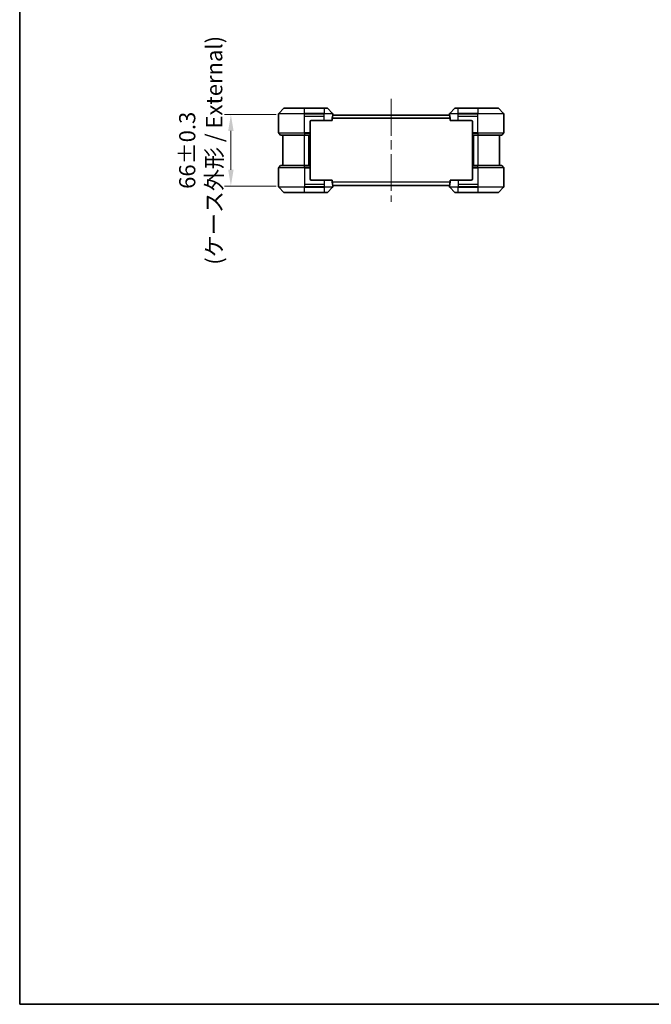
# Model space of a CAD drawing. Units: millimetres. Extents: x 87 to 10900, y 48 to 1734.
# Drawn here: x 2443 to 3027, y 48 to 958 of the extents above; entities that cross this region are included whole.
import ezdxf

# ---------------------------------------------------------------- set-up
doc = ezdxf.new("R2010")
doc.units = ezdxf.units.MM
doc.header["$LTSCALE"] = 6
doc.linetypes.add('CHAIN', pattern=[0.3543, 0.2362, -0.0295, 0.0591, -0.0295])
doc.layers.get('Defpoints').update_dxf_attribs({"lineweight": 25})
for name, color, linetype, lineweight in [('Border (ISO)', 7, 'Continuous', 35), ('Centerline (ISO)', 131, 'Continuous', 18), ('Dimension (ISO)', 7, 'Continuous', 18), ('Dimension (ISO) @ 1', 7, 'Continuous', 18), ('Visible (ISO)', 7, 'Continuous', 35), ('Visible Narrow (ISO)', 7, 'Continuous', 25)]:
    doc.layers.add(name, color=color, linetype=linetype, lineweight=lineweight)
doc.styles.add('Note Text (TK)', font='txt')
doc.dimstyles.new('Default - Method 1b (TK)', dxfattribs={"dimscale": 6, "dimtxt": 2.5, "dimasz": 2.5, "dimexe": 1, "dimexo": 1.5, "dimgap": 1, "dimtad": 1, "dimtoh": 1, "dimrnd": 1e-08, "dimdsep": 46, "dimtxsty": 'Note Text (TK)', "dimcen": 0.09, "dimdle": 5, "dimclrd": 100, "dimclre": 100, "dimclrt": 7, "dimadec": 1, "dimazin": 1, "dimtfac": 1, "dimtmove": 0, "dimatfit": 3, "dimfxl": 1, "dimtolj": 1, "dimlwd": -1, "dimlwe": -1, "dimarcsym": 0})

# ---------------------------------------------------------------- blocks, each defined once
blk = doc.blocks.new('図面枠 tk図枠')
at = {"layer": 'Border (ISO)'}
for p, q in [((14.5, 289), (14.5, 8)), ((14.5, 8), (405.5, 8))]:
    blk.add_line(p, q, dxfattribs=at)
blk = doc.blocks.new('*D115')
at = {"layer": 'Defpoints', "color": 0}
for p in [(2688.96, 870.54), (2638.16, 804.54), (2688.96, 804.54)]:
    blk.add_point(p, dxfattribs=at)
at = {"layer": 'Dimension (ISO)', "color": 100}
for p, q in [((2679.96, 870.54), (2632.16, 870.54)), ((2638.16, 855.54), (2638.16, 819.54)), ((2679.96, 804.54), (2632.16, 804.54))]:
    blk.add_line(p, q, dxfattribs=at)
for points in [[(2635.66, 855.54), (2640.66, 855.54), (2638.16, 870.54)], [(2635.66, 819.54), (2640.66, 819.54), (2638.16, 804.54)]]:
    blk.add_solid(points, dxfattribs=at)
at = {"layer": 'Dimension (ISO)', "color": 7, "insert": (2610.28, 837.54), "char_height": 15, "attachment_point": 5, "rotation": 90, "style": 'Note Text (TK)'}
blk.add_mtext('\\A1;\\fＭＳ Ｐゴシック|b0|i0;{\\H14.9400;66±0.3\\P}\\fＭＳ Ｐゴシック|b0|i0;{\\H14.9400;(ケース外形 / External)}', dxfattribs=at)

msp = doc.modelspace()

# ---------------------------------------------------------------- linework, layer by layer
at = {"layer": 'Centerline (ISO)', "linetype": 'CHAIN', "ltscale": 23.990969}
msp.add_line((2786.3196, 885.04), (2786.3196, 790.04), dxfattribs=at)
at = {"layer": 'Visible (ISO)'}
for p, q in [((2687.1732, 876.3936), (2682.4661, 871.6864)), ((2687.5267, 876.54), (2706.3196, 876.54)), ((2724.3196, 876.54), (2706.3196, 876.54)), ((2724.3196, 876.54), (2727.1125, 876.54)), ((2732.1732, 871.6864), (2727.4661, 876.3936)), ((2845.1732, 876.3936), (2840.4661, 871.6864)), ((2845.5267, 876.54), (2848.3196, 876.54)), ((2866.3196, 876.54), (2848.3196, 876.54)), ((2866.3196, 876.54), (2885.1125, 876.54)), ((2890.1732, 871.6864), (2885.4661, 876.3936)), ((2682.3196, 869.04), (2682.3196, 871.3329)), ((2682.3196, 853.7471), (2682.3196, 869.04)), ((2712.3196, 865.04), (2724.3196, 865.04)), ((2731.7358, 865.04), (2724.3196, 865.04)), ((2731.7358, 865.04), (2731.7358, 866.9314)), ((2840.3277, 870.04), (2732.3116, 870.04)), ((2732.3196, 870.04), (2732.3196, 871.3329)), ((2840.3196, 870.04), (2840.3196, 871.3329)), ((2840.9034, 866.9314), (2840.9034, 865.04)), ((2848.3196, 865.04), (2840.9034, 865.04)), ((2848.3196, 865.04), (2860.3196, 865.04)), ((2890.3196, 869.04), (2890.3196, 871.3329)), ((2890.3196, 853.7471), (2890.3196, 869.04)), ((2711.3196, 864.04), (2711.3196, 853.7471)), ((2861.3196, 864.04), (2861.3196, 853.7471)), ((2682.4661, 853.3936), (2684.1732, 851.6864)), ((2706.3196, 851.54), (2684.5267, 851.54)), ((2686.3196, 851.54), (2686.3196, 823.54)), ((2706.3196, 851.54), (2711.3196, 851.54)), ((2710.3196, 823.54), (2710.3196, 851.54)), ((2711.3196, 853.7471), (2711.3196, 853.3936)), ((2711.3196, 851.6864), (2711.3196, 853.3936)), ((2711.3196, 851.6864), (2711.3196, 851.54)), ((2711.3196, 823.54), (2711.3196, 851.54)), ((2861.3196, 853.3936), (2861.3196, 853.7471)), ((2861.3196, 853.3936), (2861.3196, 851.6864)), ((2861.3196, 851.54), (2861.3196, 851.6864)), ((2861.3196, 851.54), (2861.3196, 823.54)), ((2861.3196, 851.54), (2866.3196, 851.54)), ((2862.3196, 851.54), (2862.3196, 823.54)), ((2888.1125, 851.54), (2866.3196, 851.54)), ((2886.3196, 823.54), (2886.3196, 851.54)), ((2890.1732, 853.3936), (2888.4661, 851.6864)), ((2682.3196, 821.3329), (2682.3196, 806.04)), ((2682.4661, 821.6864), (2684.1732, 823.3936)), ((2684.5267, 823.54), (2706.3196, 823.54)), ((2711.3196, 823.54), (2706.3196, 823.54)), ((2711.3196, 823.54), (2711.3196, 823.3936)), ((2711.3196, 821.6864), (2711.3196, 823.3936)), ((2711.3196, 821.6864), (2711.3196, 821.3329)), ((2711.3196, 811.04), (2711.3196, 821.3329)), ((2861.3196, 823.3936), (2861.3196, 823.54)), ((2866.3196, 823.54), (2861.3196, 823.54)), ((2861.3196, 823.3936), (2861.3196, 821.6864)), ((2861.3196, 821.3329), (2861.3196, 821.6864)), ((2861.3196, 811.04), (2861.3196, 821.3329)), ((2866.3196, 823.54), (2888.1125, 823.54)), ((2890.1732, 821.6864), (2888.4661, 823.3936)), ((2890.3196, 821.3329), (2890.3196, 806.04)), ((2682.3196, 806.04), (2682.3196, 803.7471)), ((2682.4661, 803.3936), (2687.1732, 798.6864)), ((2724.3196, 810.04), (2712.3196, 810.04)), ((2724.3196, 810.04), (2731.7358, 810.04)), ((2727.4661, 798.6864), (2732.1732, 803.3936)), ((2731.7358, 808.1486), (2731.7358, 810.04)), ((2840.3277, 805.04), (2732.3116, 805.04)), ((2732.3196, 805.04), (2732.3196, 803.7471)), ((2840.3196, 805.04), (2840.3196, 803.7471)), ((2840.4661, 803.3936), (2845.1732, 798.6864)), ((2840.9034, 810.04), (2848.3196, 810.04)), ((2840.9034, 810.04), (2840.9034, 808.1486)), ((2860.3196, 810.04), (2848.3196, 810.04)), ((2885.4661, 798.6864), (2890.1732, 803.3936)), ((2890.3196, 806.04), (2890.3196, 803.7471)), ((2706.3196, 798.54), (2687.5267, 798.54)), ((2706.3196, 798.54), (2724.3196, 798.54)), ((2727.1125, 798.54), (2724.3196, 798.54)), ((2848.3196, 798.54), (2845.5267, 798.54)), ((2848.3196, 798.54), (2866.3196, 798.54)), ((2885.1125, 798.54), (2866.3196, 798.54))]:
    msp.add_line(p, q, dxfattribs=at)
for centre, radius, start, end in [((2687.5267, 876.04), 0.5, 90, 135), ((2727.1125, 876.04), 0.5, 45, 90), ((2845.5267, 876.04), 0.5, 90, 135), ((2885.1125, 876.04), 0.5, 45, 90), ((2682.8196, 871.3329), 0.5, 135, 180), ((2712.3196, 864.04), 1, 90, 180), ((2731.8196, 871.3329), 0.5, 0, 45), ((2840.8196, 871.3329), 0.5, 135, 180), ((2860.3196, 864.04), 1, 0, 90), ((2889.8196, 871.3329), 0.5, 0, 45), ((2682.8196, 853.7471), 0.5, 180, 225), ((2684.5267, 852.04), 0.5, 225, 270), ((2888.1125, 852.04), 0.5, 270, 315), ((2889.8196, 853.7471), 0.5, 315, 0), ((2682.8196, 821.3329), 0.5, 135, 180), ((2684.5267, 823.04), 0.5, 90, 135), ((2888.1125, 823.04), 0.5, 45, 90), ((2889.8196, 821.3329), 0.5, 0, 45), ((2712.3196, 811.04), 1, 180, 270), ((2860.3196, 811.04), 1, 270, 0), ((2682.8196, 803.7471), 0.5, 180, 225), ((2731.8196, 803.7471), 0.5, 315, 0), ((2840.8196, 803.7471), 0.5, 180, 225), ((2889.8196, 803.7471), 0.5, 315, 0), ((2687.5267, 799.04), 0.5, 225, 270), ((2727.1125, 799.04), 0.5, 270, 315), ((2845.5267, 799.04), 0.5, 225, 270), ((2885.1125, 799.04), 0.5, 270, 315)]:
    msp.add_arc(centre, radius, start, end, dxfattribs=at)
for centre, major_axis, start_param, end_param in [((2724.3196, 870.64), (0, -9.6), 1.19575789, 1.40334825), ((2724.3196, 870.64), (0, -9.6), 1.40334825, 1.49698509), ((2848.3196, 870.64), (0, -9.6), 4.78620022, 4.87983706), ((2848.3196, 870.64), (0, -9.6), 4.87983706, 5.08742742), ((2724.3196, 804.44), (0, 9.6), 4.87983706, 5.08742742), ((2724.3196, 804.44), (0, 9.6), 4.78620022, 4.87983706), ((2848.3196, 804.44), (0, 9.6), 1.40334825, 1.49698509), ((2848.3196, 804.44), (0, 9.6), 1.19575789, 1.40334825)]:
    msp.add_ellipse(centre, major_axis=major_axis, ratio=0.83333333, start_param=start_param, end_param=end_param, dxfattribs=at)
for points, knots in [([(2731.7636, 867.1234), (2731.7563, 867.1011), (2731.7499, 867.0752), (2731.739, 867.0102), (2731.7358, 866.9697), (2731.7358, 866.9314)], [-0.0201957606, -0.0201957606, -0.0201957606, -0.0201957606, -0.0114837322, -0.0114837322, 0, 0, 0, 0]), ([(2732.3116, 870.04), (2732.3099, 870.04), (2732.3078, 870.0325), (2732.3034, 870.0018), (2732.3011, 869.9787), (2732.2987, 869.9458), (2732.2983, 869.9391), (2732.2978, 869.9321)], [-0.0452461794, -0.0452461794, -0.0452461794, -0.0452461794, -0.0339249805, -0.0339249805, -0.0226037816, -0.0226037816, -0.0199303713, -0.0199303713, -0.0199303713, -0.0199303713]), ([(2840.3414, 869.9321), (2840.341, 869.9391), (2840.3405, 869.9458), (2840.3382, 869.9788), (2840.3359, 870.0019), (2840.3315, 870.0325), (2840.3294, 870.04), (2840.3277, 870.04)], [-0.0705290281, -0.0705290281, -0.0705290281, -0.0705290281, -0.0678449297, -0.0678449297, -0.056529226, -0.056529226, -0.0452135224, -0.0452135224, -0.0452135224, -0.0452135224]), ([(2840.9034, 866.9314), (2840.9034, 866.969), (2840.9004, 867.0088), (2840.8897, 867.074), (2840.8831, 867.1007), (2840.8757, 867.1234)], [-0.0932612826, -0.0932612826, -0.0932612826, -0.0932612826, -0.0819853568, -0.0819853568, -0.0730776319, -0.0730776319, -0.0730776319, -0.0730776319]), ([(2731.7358, 808.1486), (2731.7358, 808.111), (2731.7389, 808.0712), (2731.7496, 808.006), (2731.7562, 807.9793), (2731.7636, 807.9566)], [-0.0932612826, -0.0932612826, -0.0932612826, -0.0932612826, -0.0819853568, -0.0819853568, -0.0730776319, -0.0730776319, -0.0730776319, -0.0730776319]), ([(2732.2978, 805.1479), (2732.2983, 805.1409), (2732.2987, 805.1342), (2732.3011, 805.1012), (2732.3034, 805.0781), (2732.3078, 805.0475), (2732.3099, 805.04), (2732.3116, 805.04)], [-0.0705290281, -0.0705290281, -0.0705290281, -0.0705290281, -0.0678449297, -0.0678449297, -0.056529226, -0.056529226, -0.0452135224, -0.0452135224, -0.0452135224, -0.0452135224]), ([(2840.3277, 805.04), (2840.3294, 805.04), (2840.3315, 805.0475), (2840.3359, 805.0782), (2840.3382, 805.1013), (2840.3405, 805.1342), (2840.341, 805.1409), (2840.3414, 805.1479)], [-0.0452461794, -0.0452461794, -0.0452461794, -0.0452461794, -0.0339249805, -0.0339249805, -0.0226037816, -0.0226037816, -0.0199303713, -0.0199303713, -0.0199303713, -0.0199303713]), ([(2840.8757, 807.9566), (2840.883, 807.9789), (2840.8894, 808.0048), (2840.9003, 808.0698), (2840.9034, 808.1103), (2840.9034, 808.1486)], [-0.0201957606, -0.0201957606, -0.0201957606, -0.0201957606, -0.0114837322, -0.0114837322, 0, 0, 0, 0])]:
    msp.add_open_spline(points, degree=3, knots=knots, dxfattribs=at)
at = {"layer": 'Visible Narrow (ISO)'}
for p, q in [((2706.3196, 876.3936), (2687.1732, 876.3936)), ((2706.3196, 876.54), (2706.3196, 876.3936)), ((2706.3196, 876.3936), (2724.3196, 876.3936)), ((2706.3196, 871.6864), (2706.3196, 876.3936)), ((2724.3196, 876.3936), (2724.3196, 876.54)), ((2727.4661, 876.3936), (2724.3196, 876.3936)), ((2724.3196, 876.3936), (2724.3196, 871.6864)), ((2848.3196, 876.3936), (2845.1732, 876.3936)), ((2848.3196, 876.3936), (2848.3196, 876.54)), ((2848.3196, 871.6864), (2848.3196, 876.3936)), ((2848.3196, 876.3936), (2866.3196, 876.3936)), ((2866.3196, 876.3936), (2866.3196, 876.54)), ((2866.3196, 876.3936), (2866.3196, 871.6864)), ((2885.4661, 876.3936), (2866.3196, 876.3936)), ((2706.3196, 871.3329), (2682.3196, 871.3329)), ((2682.4661, 871.6864), (2706.3196, 871.6864)), ((2706.3196, 871.6864), (2706.3196, 871.3329)), ((2724.3196, 871.6864), (2706.3196, 871.6864)), ((2706.3196, 869.04), (2706.3196, 871.3329)), ((2706.3196, 871.3329), (2724.3196, 871.3329)), ((2706.3196, 869.04), (2724.3196, 869.04)), ((2706.3196, 853.7471), (2706.3196, 869.04)), ((2724.3196, 871.6864), (2724.3196, 871.3329)), ((2724.3196, 871.6864), (2732.1732, 871.6864)), ((2732.3196, 871.3329), (2724.3196, 871.3329)), ((2724.3196, 869.04), (2724.3196, 871.3329)), ((2724.3196, 865.04), (2724.3196, 869.04)), ((2840.9034, 866.9314), (2731.7358, 866.9314)), ((2840.8757, 867.1234), (2731.7636, 867.1234)), ((2840.3414, 869.9321), (2732.2978, 869.9321)), ((2848.3196, 871.3329), (2840.3196, 871.3329)), ((2840.4661, 871.6864), (2848.3196, 871.6864)), ((2866.3196, 871.6864), (2848.3196, 871.6864)), ((2848.3196, 871.6864), (2848.3196, 871.3329)), ((2848.3196, 869.04), (2848.3196, 871.3329)), ((2848.3196, 871.3329), (2866.3196, 871.3329)), ((2848.3196, 869.04), (2866.3196, 869.04)), ((2848.3196, 865.04), (2848.3196, 869.04)), ((2866.3196, 871.6864), (2866.3196, 871.3329)), ((2866.3196, 871.6864), (2890.1732, 871.6864)), ((2890.3196, 871.3329), (2866.3196, 871.3329)), ((2866.3196, 869.04), (2866.3196, 871.3329)), ((2866.3196, 853.7471), (2866.3196, 869.04)), ((2682.3196, 853.7471), (2706.3196, 853.7471)), ((2706.3196, 853.3936), (2682.4661, 853.3936)), ((2684.1732, 851.6864), (2706.3196, 851.6864)), ((2711.3196, 853.7471), (2706.3196, 853.7471)), ((2706.3196, 853.3936), (2706.3196, 853.7471)), ((2706.3196, 853.3936), (2711.3196, 853.3936)), ((2706.3196, 853.3936), (2706.3196, 851.6864)), ((2711.3196, 851.6864), (2706.3196, 851.6864)), ((2706.3196, 851.6864), (2706.3196, 851.54)), ((2706.3196, 823.54), (2706.3196, 851.54)), ((2710.0196, 851.54), (2710.0196, 823.54)), ((2711.0196, 851.54), (2711.0196, 823.54)), ((2866.3196, 853.7471), (2861.3196, 853.7471)), ((2861.3196, 853.3936), (2866.3196, 853.3936)), ((2866.3196, 851.6864), (2861.3196, 851.6864)), ((2861.6196, 823.54), (2861.6196, 851.54)), ((2862.6196, 823.54), (2862.6196, 851.54)), ((2866.3196, 853.7471), (2890.3196, 853.7471)), ((2866.3196, 853.3936), (2866.3196, 853.7471)), ((2890.1732, 853.3936), (2866.3196, 853.3936)), ((2866.3196, 853.3936), (2866.3196, 851.6864)), ((2866.3196, 851.6864), (2866.3196, 851.54)), ((2866.3196, 851.6864), (2888.4661, 851.6864)), ((2866.3196, 851.54), (2866.3196, 823.54)), ((2706.3196, 821.3329), (2682.3196, 821.3329)), ((2682.4661, 821.6864), (2706.3196, 821.6864)), ((2706.3196, 823.3936), (2684.1732, 823.3936)), ((2706.3196, 823.3936), (2706.3196, 823.54)), ((2706.3196, 823.3936), (2711.3196, 823.3936)), ((2706.3196, 821.6864), (2706.3196, 823.3936)), ((2706.3196, 821.6864), (2706.3196, 821.3329)), ((2711.3196, 821.6864), (2706.3196, 821.6864)), ((2706.3196, 821.3329), (2706.3196, 806.04)), ((2706.3196, 821.3329), (2711.3196, 821.3329)), ((2861.3196, 823.3936), (2866.3196, 823.3936)), ((2866.3196, 821.6864), (2861.3196, 821.6864)), ((2861.3196, 821.3329), (2866.3196, 821.3329)), ((2866.3196, 823.3936), (2866.3196, 823.54)), ((2866.3196, 821.6864), (2866.3196, 823.3936)), ((2888.4661, 823.3936), (2866.3196, 823.3936)), ((2866.3196, 821.6864), (2866.3196, 821.3329)), ((2866.3196, 821.6864), (2890.1732, 821.6864)), ((2866.3196, 821.3329), (2866.3196, 806.04)), ((2890.3196, 821.3329), (2866.3196, 821.3329)), ((2682.3196, 803.7471), (2706.3196, 803.7471)), ((2706.3196, 803.3936), (2682.4661, 803.3936)), ((2706.3196, 806.04), (2706.3196, 803.7471)), ((2724.3196, 806.04), (2706.3196, 806.04)), ((2724.3196, 803.7471), (2706.3196, 803.7471)), ((2706.3196, 803.3936), (2706.3196, 803.7471)), ((2706.3196, 803.3936), (2724.3196, 803.3936)), ((2706.3196, 798.6864), (2706.3196, 803.3936)), ((2724.3196, 810.04), (2724.3196, 806.04)), ((2724.3196, 806.04), (2724.3196, 803.7471)), ((2724.3196, 803.7471), (2732.3196, 803.7471)), ((2724.3196, 803.3936), (2724.3196, 803.7471)), ((2724.3196, 803.3936), (2724.3196, 798.6864)), ((2732.1732, 803.3936), (2724.3196, 803.3936)), ((2840.9034, 808.1486), (2731.7358, 808.1486)), ((2840.8757, 807.9566), (2731.7636, 807.9566)), ((2840.3414, 805.1479), (2732.2978, 805.1479)), ((2840.3196, 803.7471), (2848.3196, 803.7471)), ((2848.3196, 803.3936), (2840.4661, 803.3936)), ((2848.3196, 810.04), (2848.3196, 806.04)), ((2848.3196, 806.04), (2848.3196, 803.7471)), ((2866.3196, 806.04), (2848.3196, 806.04)), ((2866.3196, 803.7471), (2848.3196, 803.7471)), ((2848.3196, 803.3936), (2848.3196, 803.7471)), ((2848.3196, 803.3936), (2866.3196, 803.3936)), ((2848.3196, 798.6864), (2848.3196, 803.3936)), ((2866.3196, 806.04), (2866.3196, 803.7471)), ((2866.3196, 803.7471), (2890.3196, 803.7471)), ((2866.3196, 803.3936), (2866.3196, 803.7471)), ((2890.1732, 803.3936), (2866.3196, 803.3936)), ((2866.3196, 803.3936), (2866.3196, 798.6864)), ((2687.1732, 798.6864), (2706.3196, 798.6864)), ((2724.3196, 798.6864), (2706.3196, 798.6864)), ((2706.3196, 798.6864), (2706.3196, 798.54)), ((2724.3196, 798.6864), (2727.4661, 798.6864)), ((2724.3196, 798.6864), (2724.3196, 798.54)), ((2845.1732, 798.6864), (2848.3196, 798.6864)), ((2848.3196, 798.6864), (2848.3196, 798.54)), ((2866.3196, 798.6864), (2848.3196, 798.6864)), ((2866.3196, 798.54), (2866.3196, 798.6864)), ((2866.3196, 798.6864), (2885.4661, 798.6864))]:
    msp.add_line(p, q, dxfattribs=at)

# ---------------------------------------------------------------- block references
at = {"xscale": 6, "yscale": 6, "zscale": 6}
msp.add_blockref('図面枠 tk図枠', (2356, 0), dxfattribs=at)

# ---------------------------------------------------------------- dimensions: what is measured, and where the dimension line sits
at = {"layer": 'Dimension (ISO) @ 1', "color": 100}
dim = msp.add_linear_dim(base=(2638.1649, 804.54), p1=(2688.9601, 870.54), p2=(2688.9601, 804.54), angle=90, text='\\fＭＳ Ｐゴシック|b0|i0;{\\H14.9400;<>\\P}\\fＭＳ Ｐゴシック|b0|i0;{\\H14.9400;(ケース外形 / External)}', dimstyle='Default - Method 1b (TK)', override={"dimscale": 1, "dimtxt": 15, "dimasz": 15, "dimexe": 6, "dimexo": 9, "dimgap": 6, "dimtoh": 0, "dimdec": 2, "dimcen": 0.54, "dimtol": 1, "dimlim": 0, "dimtp": 0.3, "dimtm": 0.3, "dimtdec": 2, "dimtix": 0, "dimtofl": 0, "dimtmove": 0, "dimatfit": 1}, dxfattribs=at)
dim.commit()
dim.dimension.update_dxf_attribs({"geometry": '*D115', "text_midpoint": (2638.1649, 837.54), "dimtype": 128})

doc.saveas('drawing.dxf')
